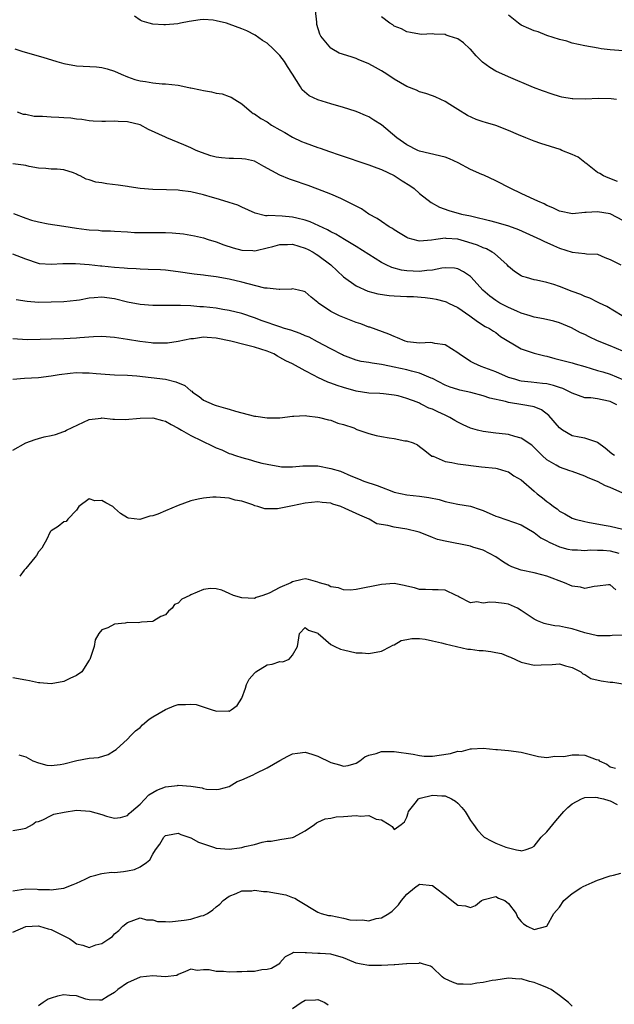
# Model space of a CAD drawing. Units: inches. Extents: x 2553000 to 2556000, y 1536712 to 1539000.
# Drawn here: x 2553980 to 2554074, y 1538385 to 1538540 of the extents above; entities that cross this region are included whole.
import ezdxf

# ---------------------------------------------------------------- set-up
doc = ezdxf.new("R2010")
doc.units = ezdxf.units.IN
doc.header["$MEASUREMENT"] = 0
doc.layers.add('LD25531536_2ft', color=73, linetype='Continuous')

msp = doc.modelspace()

# ---------------------------------------------------------------- linework, layer by layer
at = {"layer": 'LD25531536_2ft'}
for points, elevation in [([(2554074.13, 1538514.13), (2554072.67, 1538514.67), (2554071.93, 1538515), (2554071.35, 1538515.35), (2554071, 1538515.55), (2554069.13, 1538517), (2554069.07, 1538517.07), (2554069, 1538517.1), (2554067.95, 1538517.95), (2554067, 1538518.36), (2554065.4, 1538519), (2554065.13, 1538519.13), (2554062.07, 1538520.07), (2554061, 1538520.45), (2554059.71, 1538521), (2554058.55, 1538521.45), (2554057, 1538522.13), (2554055, 1538522.9), (2554053.38, 1538523.38), (2554053, 1538523.52), (2554051.89, 1538523.89), (2554050.52, 1538524.52), (2554049, 1538525.45), (2554047.75, 1538526.24), (2554047, 1538526.69), (2554046.35, 1538527), (2554045.43, 1538527.43), (2554045, 1538527.61), (2554043.98, 1538527.98), (2554043, 1538528.21), (2554042.48, 1538528.48), (2554041, 1538529.04), (2554039, 1538530.19), (2554037.83, 1538531), (2554037, 1538531.53), (2554036.04, 1538532.04), (2554035, 1538532.65), (2554033.32, 1538533.32), (2554033, 1538533.47), (2554032.25, 1538533.75), (2554030.32, 1538534.32), (2554029.16, 1538535), (2554029, 1538535.11), (2554027.43, 1538537), (2554027.28, 1538537.28), (2554026.83, 1538538.83), (2554026.8, 1538539), (2554026.8, 1538539.2), (2554026.61, 1538541)], 8454), ([(2554075, 1538507.99), (2554073.07, 1538509), (2554073, 1538509.03), (2554071, 1538509.37), (2554069.22, 1538509.22), (2554069, 1538509.23), (2554067.03, 1538509.03), (2554065, 1538509.44), (2554063.97, 1538509.97), (2554063, 1538510.36), (2554062.59, 1538510.59), (2554061.59, 1538511), (2554061, 1538511.3), (2554060.47, 1538511.53), (2554059, 1538512.24), (2554057.35, 1538513), (2554055, 1538514.2), (2554053.09, 1538515.09), (2554052.78, 1538515.22), (2554051, 1538516.03), (2554049.07, 1538517.07), (2554047.69, 1538517.69), (2554047, 1538517.96), (2554044.53, 1538518.53), (2554043, 1538518.87), (2554042.7, 1538519), (2554041, 1538519.86), (2554039.4, 1538521), (2554037, 1538523.02), (2554035.78, 1538523.78), (2554035, 1538524.29), (2554034.48, 1538524.48), (2554033.27, 1538525), (2554032.83, 1538525.17), (2554031, 1538525.75), (2554029, 1538526.32), (2554027, 1538526.97), (2554025.6, 1538527.6), (2554024.52, 1538528.52), (2554024.25, 1538529), (2554022.98, 1538531), (2554022.19, 1538532.19), (2554021.72, 1538533), (2554021, 1538533.96), (2554020.46, 1538534.46), (2554019.93, 1538535), (2554019, 1538535.86), (2554018.29, 1538536.29), (2554017.13, 1538537.13), (2554015.8, 1538537.8), (2554015, 1538538.14), (2554013, 1538538.89), (2554012.61, 1538539), (2554011, 1538539.4), (2554010.53, 1538539.47), (2554009, 1538539.58), (2554008.44, 1538539.56), (2554006.71, 1538539.29), (2554005.36, 1538539), (2554004.93, 1538538.93), (2554003, 1538538.76), (2554002.76, 1538538.76), (2554001, 1538538.85), (2554000.41, 1538539), (2553999.32, 1538539.32), (2553999, 1538539.48), (2553998.11, 1538540.11)], 8456), ([(2554073.99, 1538527), (2554073.14, 1538527.14), (2554071.17, 1538527.17), (2554069.09, 1538527.09), (2554067.12, 1538527.12), (2554067, 1538527.13), (2554065.4, 1538527.4), (2554065, 1538527.49), (2554063.85, 1538527.85), (2554062.36, 1538528.36), (2554060.91, 1538528.91), (2554057, 1538530.57), (2554055, 1538531.49), (2554054.04, 1538532.04), (2554052.87, 1538532.87), (2554051.89, 1538533.89), (2554051, 1538534.91), (2554050.91, 1538535), (2554049.91, 1538535.91), (2554049, 1538536.55), (2554047.66, 1538537), (2554047.15, 1538537.15), (2554047, 1538537.22), (2554045.27, 1538537.27), (2554045, 1538537.34), (2554043.25, 1538537.25), (2554043, 1538537.28), (2554041.57, 1538537.57), (2554041, 1538537.66), (2554040.15, 1538538.15), (2554039, 1538538.57), (2554038.76, 1538538.76), (2554038.32, 1538539), (2554037, 1538540.02)], 8452), ([(2554077, 1538534.52), (2554073, 1538534.81), (2554071.58, 1538535), (2554071.07, 1538535.07), (2554069, 1538535.46), (2554067, 1538535.9), (2554066.18, 1538536.18), (2554065, 1538536.44), (2554063, 1538537.06), (2554061.64, 1538537.64), (2554061, 1538537.83), (2554060.2, 1538538.2), (2554059, 1538538.72), (2554058.56, 1538539), (2554057, 1538540.3)], 8450), ([(2553979.27, 1538535), (2553980.57, 1538534.57), (2553983.69, 1538533.69), (2553985.88, 1538533), (2553987, 1538532.68), (2553989, 1538532.33), (2553992.15, 1538532.15), (2553993, 1538532.04), (2553993.84, 1538531.84), (2553995, 1538531.47), (2553996.02, 1538531), (2553997, 1538530.59), (2553998.18, 1538530.18), (2553999, 1538529.95), (2553999.84, 1538529.84), (2554001, 1538529.63), (2554002.5, 1538529.5), (2554003, 1538529.49), (2554005, 1538529.27), (2554006.22, 1538529), (2554006.87, 1538528.87), (2554007, 1538528.86), (2554008.52, 1538528.52), (2554009, 1538528.43), (2554010.23, 1538528.23), (2554011, 1538528), (2554011.9, 1538527.9), (2554013, 1538527.47), (2554013.36, 1538527.36), (2554013.92, 1538527), (2554015, 1538526.33), (2554016.52, 1538525), (2554016.81, 1538524.81), (2554017, 1538524.75), (2554018.02, 1538524.02), (2554019, 1538523.5), (2554019.71, 1538523), (2554021, 1538522.24), (2554021.81, 1538521.81), (2554023, 1538521.11), (2554024.42, 1538520.42), (2554025, 1538520.18), (2554027, 1538519.46), (2554027.35, 1538519.35), (2554028.82, 1538518.82), (2554030.31, 1538518.31), (2554035, 1538516.75), (2554036.25, 1538516.25), (2554037, 1538516), (2554039, 1538515.07), (2554040.24, 1538514.24), (2554041.48, 1538513.48), (2554042.14, 1538513), (2554043, 1538512.25), (2554044.81, 1538510.81), (2554046.1, 1538510.1), (2554047.57, 1538509.57), (2554049.59, 1538509), (2554051, 1538508.71), (2554051.41, 1538508.59), (2554053.99, 1538507.99), (2554055, 1538507.71), (2554057, 1538507.13), (2554058.56, 1538506.56), (2554062, 1538505), (2554062.66, 1538504.66), (2554063, 1538504.52), (2554064.04, 1538504.04), (2554065, 1538503.64), (2554067, 1538503), (2554069, 1538502.8), (2554069.25, 1538502.75), (2554071, 1538502.68), (2554072.15, 1538502.15), (2554073, 1538501.87), (2554074.68, 1538501)], 8458), ([(2554074.89, 1538493), (2554072.47, 1538494.47), (2554071.31, 1538495), (2554071.11, 1538495.11), (2554071, 1538495.15), (2554069.79, 1538495.79), (2554069, 1538496.02), (2554068.36, 1538496.36), (2554067, 1538496.83), (2554065, 1538497.6), (2554064.11, 1538497.89), (2554063, 1538498.22), (2554061.4, 1538498.6), (2554061, 1538498.67), (2554059.81, 1538499), (2554059.19, 1538499.19), (2554059, 1538499.27), (2554057.94, 1538499.94), (2554057, 1538500.73), (2554056.77, 1538501), (2554054.77, 1538502.77), (2554054.4, 1538503), (2554053.5, 1538503.5), (2554053, 1538503.67), (2554052.09, 1538504.09), (2554050.58, 1538504.58), (2554049, 1538505.03), (2554047.16, 1538505.16), (2554047, 1538505.18), (2554045.57, 1538505), (2554044.89, 1538504.89), (2554043, 1538504.74), (2554042.78, 1538504.78), (2554041.21, 1538505.21), (2554041, 1538505.31), (2554039.95, 1538505.95), (2554039, 1538506.5), (2554038.71, 1538506.71), (2554038.19, 1538507), (2554037, 1538507.8), (2554036.31, 1538508.31), (2554035.03, 1538509), (2554033.84, 1538509.84), (2554031, 1538511.25), (2554030.58, 1538511.42), (2554029, 1538512.14), (2554027, 1538512.91), (2554025.47, 1538513.47), (2554023, 1538514.34), (2554022.5, 1538514.5), (2554021, 1538515.1), (2554018.5, 1538516.5), (2554017, 1538517.29), (2554015.62, 1538517.62), (2554015, 1538517.68), (2554013.73, 1538517.73), (2554013, 1538517.72), (2554011.82, 1538517.82), (2554011, 1538517.94), (2554010.16, 1538518.16), (2554008.66, 1538518.66), (2554007.85, 1538519), (2554007, 1538519.41), (2554005.89, 1538519.89), (2554005, 1538520.24), (2554003.22, 1538521), (2554003, 1538521.08), (2554000.32, 1538522.32), (2553999, 1538523.01), (2553997, 1538523.5), (2553995.56, 1538523.56), (2553995, 1538523.61), (2553993.54, 1538523.54), (2553993, 1538523.57), (2553991.61, 1538523.61), (2553991, 1538523.67), (2553989.85, 1538523.85), (2553989, 1538523.93), (2553988.09, 1538524.09), (2553987, 1538524.14), (2553986.2, 1538524.2), (2553985, 1538524.24), (2553983.65, 1538524.35), (2553982.33, 1538524.33), (2553981, 1538524.63), (2553980.66, 1538524.66), (2553979.73, 1538525)], 8460), ([(2554075, 1538487.41), (2554073, 1538488.28), (2554071, 1538489.05), (2554069.68, 1538489.68), (2554069, 1538490.03), (2554068.33, 1538490.33), (2554066.9, 1538491.1), (2554065, 1538491.91), (2554064.13, 1538492.13), (2554062.51, 1538492.51), (2554061, 1538492.78), (2554060.84, 1538492.84), (2554060.37, 1538493), (2554059, 1538493.43), (2554058.29, 1538493.71), (2554057, 1538494.31), (2554055.64, 1538495), (2554055, 1538495.4), (2554054.07, 1538496.07), (2554052.97, 1538497), (2554051.09, 1538499.09), (2554051, 1538499.17), (2554049.9, 1538499.9), (2554049, 1538500.38), (2554048.49, 1538500.49), (2554047, 1538500.52), (2554046.51, 1538500.51), (2554045, 1538500.18), (2554044.14, 1538500.14), (2554043, 1538499.97), (2554041.99, 1538499.99), (2554041, 1538500.05), (2554040.16, 1538500.16), (2554038.6, 1538500.6), (2554037.74, 1538501), (2554037, 1538501.39), (2554035.99, 1538501.99), (2554033, 1538503.89), (2554031.19, 1538505), (2554029.81, 1538505.81), (2554029, 1538506.19), (2554028.5, 1538506.5), (2554025.78, 1538507.78), (2554025, 1538508.05), (2554023.66, 1538508.34), (2554023, 1538508.51), (2554021.36, 1538508.64), (2554019.24, 1538508.76), (2554019, 1538508.74), (2554018.74, 1538508.74), (2554017.13, 1538509.13), (2554015, 1538510.06), (2554014.37, 1538510.37), (2554013, 1538510.84), (2554012.89, 1538510.89), (2554011, 1538511.46), (2554010.38, 1538511.62), (2554009, 1538512.03), (2554007, 1538512.49), (2554005.28, 1538512.72), (2554005, 1538512.74), (2554003.18, 1538512.82), (2554001, 1538512.86), (2553999, 1538512.99), (2553997.28, 1538513.28), (2553997, 1538513.31), (2553995.56, 1538513.56), (2553993.76, 1538513.76), (2553993, 1538513.9), (2553992.03, 1538514.03), (2553991, 1538514.4), (2553990.5, 1538514.5), (2553989.56, 1538515), (2553989.17, 1538515.17), (2553989, 1538515.28), (2553988.53, 1538515.47), (2553987, 1538515.96), (2553985.96, 1538516.04), (2553985, 1538516.08), (2553984.17, 1538516.17), (2553983, 1538516.21), (2553981.54, 1538516.46), (2553981, 1538516.61), (2553980.68, 1538516.68), (2553979, 1538516.89)], 8462), ([(2553979.09, 1538509.09), (2553981, 1538508.36), (2553981.94, 1538508.06), (2553983, 1538507.75), (2553984.55, 1538507.45), (2553987, 1538507.09), (2553989, 1538506.77), (2553990.57, 1538506.57), (2553991, 1538506.51), (2553992.44, 1538506.44), (2553993, 1538506.36), (2553994.36, 1538506.36), (2553995, 1538506.31), (2553997, 1538506.2), (2553998.11, 1538506.11), (2554000.07, 1538506.07), (2554001, 1538506.1), (2554003, 1538506.09), (2554004.03, 1538506.03), (2554005.86, 1538505.86), (2554007, 1538505.67), (2554007.56, 1538505.56), (2554009, 1538505.24), (2554009.71, 1538505), (2554011, 1538504.62), (2554012.16, 1538504.16), (2554013.67, 1538503.67), (2554015, 1538503.31), (2554016.76, 1538503.24), (2554017, 1538503.22), (2554017.27, 1538503.27), (2554019, 1538503.7), (2554019.9, 1538503.9), (2554021, 1538504.21), (2554022.21, 1538504.2), (2554023, 1538504.24), (2554025, 1538503.65), (2554025.44, 1538503.44), (2554026.23, 1538503), (2554026.7, 1538502.7), (2554027, 1538502.54), (2554029.03, 1538501), (2554031, 1538499.14), (2554033, 1538497.7), (2554034.86, 1538496.86), (2554036.43, 1538496.43), (2554038.19, 1538496.19), (2554039, 1538496.13), (2554041, 1538496.04), (2554042.02, 1538496.02), (2554043.87, 1538495.87), (2554045, 1538495.71), (2554045.59, 1538495.59), (2554047, 1538495.23), (2554047.17, 1538495.17), (2554047.54, 1538495), (2554049, 1538494.31), (2554050.92, 1538493), (2554052.09, 1538492.09), (2554053.32, 1538491.32), (2554054.01, 1538491), (2554054.6, 1538490.6), (2554055, 1538490.36), (2554055.75, 1538489.75), (2554059, 1538487.82), (2554061, 1538487.12), (2554062.7, 1538486.7), (2554063, 1538486.64), (2554064.29, 1538486.29), (2554066.18, 1538485.82), (2554067, 1538485.6), (2554067.45, 1538485.45), (2554069, 1538485.02), (2554071, 1538484.4), (2554071.82, 1538484.18), (2554073, 1538483.83), (2554075, 1538482.96)], 8464), ([(2554074.03, 1538479), (2554073, 1538479.53), (2554071.75, 1538479.75), (2554071, 1538479.92), (2554069.93, 1538480.07), (2554069, 1538480.11), (2554067, 1538480.81), (2554066.69, 1538481), (2554065.54, 1538481.54), (2554065, 1538481.69), (2554064.04, 1538482.04), (2554063, 1538482.27), (2554062.36, 1538482.36), (2554060.55, 1538482.55), (2554059, 1538482.73), (2554058.77, 1538482.77), (2554057.96, 1538483), (2554057, 1538483.31), (2554055, 1538484.16), (2554052.69, 1538485), (2554051.52, 1538485.52), (2554051, 1538485.83), (2554049.2, 1538487), (2554049, 1538487.18), (2554047, 1538488.44), (2554045.38, 1538488.62), (2554045, 1538488.73), (2554044.77, 1538488.77), (2554043, 1538488.69), (2554041.09, 1538488.91), (2554040.73, 1538489), (2554039.53, 1538489.53), (2554039, 1538489.72), (2554038.13, 1538490.13), (2554035.18, 1538491.18), (2554035, 1538491.22), (2554033.73, 1538491.73), (2554033, 1538491.95), (2554031.45, 1538492.55), (2554030.38, 1538493), (2554029, 1538493.68), (2554027.06, 1538495), (2554027, 1538495.07), (2554025.92, 1538495.92), (2554025, 1538496.75), (2554024.82, 1538496.82), (2554023.94, 1538497), (2554023, 1538497.23), (2554022.82, 1538497.18), (2554021, 1538497.15), (2554020.88, 1538497.12), (2554019, 1538497.32), (2554018.66, 1538497.34), (2554016, 1538498), (2554015, 1538498.3), (2554013, 1538498.78), (2554011, 1538499.12), (2554009.31, 1538499.31), (2554009, 1538499.36), (2554007.54, 1538499.54), (2554005, 1538499.93), (2554003, 1538500.15), (2554002.21, 1538500.21), (2554000.3, 1538500.3), (2553999, 1538500.33), (2553998.38, 1538500.38), (2553997, 1538500.42), (2553996.49, 1538500.49), (2553995, 1538500.58), (2553993, 1538500.78), (2553992.79, 1538500.79), (2553991, 1538500.99), (2553988.84, 1538501.16), (2553987, 1538501.15), (2553986.84, 1538501.16), (2553985, 1538501.06), (2553983.19, 1538501.19), (2553983, 1538501.22), (2553981, 1538501.9), (2553979, 1538502.68)], 8466), ([(2554073.65, 1538471), (2554073.26, 1538471.26), (2554072.17, 1538472.17), (2554071, 1538473.09), (2554070.88, 1538473.12), (2554069, 1538473.73), (2554068.11, 1538473.89), (2554067, 1538474.12), (2554065.5, 1538475), (2554065, 1538475.38), (2554063.33, 1538477.33), (2554062.2, 1538478.2), (2554061, 1538478.66), (2554060.74, 1538478.74), (2554059.26, 1538479), (2554057, 1538479.35), (2554056.49, 1538479.51), (2554054.04, 1538480.04), (2554053, 1538480.42), (2554051.06, 1538480.94), (2554049.31, 1538481.31), (2554049, 1538481.4), (2554047.79, 1538481.79), (2554047, 1538482.1), (2554045, 1538483.12), (2554044.82, 1538483.18), (2554043, 1538483.99), (2554041.71, 1538484.29), (2554041, 1538484.51), (2554039, 1538484.93), (2554037.26, 1538485.26), (2554037, 1538485.33), (2554035.53, 1538485.53), (2554035, 1538485.64), (2554033.82, 1538485.82), (2554033, 1538486.04), (2554031.34, 1538486.66), (2554031, 1538486.77), (2554030.84, 1538486.84), (2554029, 1538487.8), (2554026.92, 1538488.92), (2554025.61, 1538489.61), (2554025, 1538489.86), (2554024.21, 1538490.21), (2554022.72, 1538490.72), (2554021.75, 1538491), (2554021, 1538491.24), (2554018.21, 1538492.21), (2554017, 1538492.68), (2554015, 1538493.34), (2554013, 1538493.84), (2554012.01, 1538493.99), (2554011, 1538494.18), (2554009, 1538494.4), (2554008.42, 1538494.42), (2554007, 1538494.54), (2554005.38, 1538494.62), (2554003.39, 1538494.61), (2554003, 1538494.59), (2554001.39, 1538494.61), (2554001, 1538494.59), (2553999, 1538494.76), (2553997, 1538495.15), (2553995, 1538495.64), (2553993, 1538495.93), (2553991.8, 1538495.8), (2553991, 1538495.75), (2553989.46, 1538495.47), (2553989, 1538495.4), (2553987, 1538495.21), (2553985, 1538495.13), (2553983, 1538495.1), (2553981.25, 1538495.25), (2553979.52, 1538495.52)], 8468), ([(2554075, 1538465.12), (2554073, 1538465.98), (2554072.25, 1538466.25), (2554071, 1538466.91), (2554069.52, 1538467.52), (2554069, 1538467.75), (2554067, 1538468.49), (2554066.61, 1538468.61), (2554065, 1538469.19), (2554064.5, 1538469.5), (2554063, 1538470.34), (2554062.27, 1538471), (2554061.63, 1538471.63), (2554061, 1538472.3), (2554060.64, 1538472.64), (2554059, 1538473.76), (2554058, 1538474), (2554057, 1538474.33), (2554055.53, 1538474.47), (2554055, 1538474.55), (2554053, 1538474.79), (2554052.12, 1538475), (2554051, 1538475.31), (2554049.85, 1538475.85), (2554049, 1538476.24), (2554048.54, 1538476.54), (2554047.74, 1538477), (2554047.25, 1538477.25), (2554047, 1538477.34), (2554045.87, 1538477.87), (2554045, 1538478.29), (2554044.47, 1538478.47), (2554043.46, 1538479), (2554043.14, 1538479.14), (2554043, 1538479.23), (2554042.59, 1538479.41), (2554041, 1538479.98), (2554039.62, 1538480.38), (2554039, 1538480.5), (2554037.3, 1538480.7), (2554036.75, 1538480.75), (2554035, 1538480.82), (2554034.02, 1538481), (2554033, 1538481.15), (2554031, 1538481.72), (2554030.04, 1538482.04), (2554029, 1538482.41), (2554028.55, 1538482.55), (2554027, 1538483.27), (2554026.39, 1538483.61), (2554025, 1538484.33), (2554023, 1538485.43), (2554021.92, 1538485.92), (2554021, 1538486.46), (2554020.63, 1538486.63), (2554020.03, 1538487), (2554019, 1538487.41), (2554017, 1538488.08), (2554015.55, 1538488.45), (2554013.28, 1538489), (2554011, 1538489.5), (2554009.57, 1538489.57), (2554009, 1538489.64), (2554007.39, 1538489.39), (2554007, 1538489.37), (2554005, 1538488.94), (2554003.3, 1538488.7), (2554003, 1538488.68), (2554001.33, 1538488.67), (2554001, 1538488.7), (2554000.74, 1538488.74), (2553998.95, 1538488.95), (2553997, 1538489.28), (2553995, 1538489.6), (2553993, 1538489.73), (2553991.69, 1538489.69), (2553989.54, 1538489.54), (2553989, 1538489.48), (2553987, 1538489.39), (2553985, 1538489.34), (2553983.27, 1538489.27), (2553981.22, 1538489.22), (2553979, 1538489.36)], 8470), ([(2553978.98, 1538483.02), (2553980.81, 1538483.19), (2553983, 1538483.3), (2553985, 1538483.53), (2553986.25, 1538483.75), (2553988.01, 1538483.99), (2553989, 1538484.05), (2553989.96, 1538484.04), (2553991, 1538484.01), (2553992.09, 1538483.91), (2553994.25, 1538483.75), (2553995, 1538483.71), (2553997, 1538483.63), (2553998.47, 1538483.53), (2554003, 1538483), (2554004.63, 1538482.63), (2554006.03, 1538482.03), (2554007, 1538481.19), (2554007.13, 1538481.13), (2554007.25, 1538481), (2554008.28, 1538480.28), (2554009, 1538479.74), (2554010.67, 1538479), (2554011, 1538478.88), (2554012.47, 1538478.47), (2554013, 1538478.29), (2554014.01, 1538478.01), (2554015, 1538477.71), (2554017, 1538477.21), (2554017.2, 1538477.2), (2554019, 1538476.93), (2554021, 1538476.93), (2554023, 1538477.2), (2554023.19, 1538477.19), (2554025, 1538477.3), (2554025.24, 1538477.25), (2554027, 1538477.05), (2554027.22, 1538477), (2554028.64, 1538476.64), (2554029, 1538476.57), (2554030.11, 1538476.11), (2554031, 1538475.92), (2554032.65, 1538475.35), (2554033.13, 1538475.13), (2554035, 1538474.48), (2554036.17, 1538474.17), (2554037, 1538474), (2554038.21, 1538473.79), (2554039, 1538473.68), (2554040.66, 1538473.34), (2554041, 1538473.31), (2554041.97, 1538473), (2554042.68, 1538472.68), (2554043, 1538472.45), (2554043.81, 1538471.81), (2554044.94, 1538470.94), (2554045.11, 1538470.89), (2554047, 1538470.08), (2554048.06, 1538469.94), (2554049, 1538469.7), (2554052.75, 1538469.25), (2554055, 1538469.05), (2554055.2, 1538469), (2554056.56, 1538468.56), (2554057, 1538468.47), (2554057.83, 1538467.83), (2554059, 1538467.17), (2554061, 1538465.4), (2554061.52, 1538465), (2554062.34, 1538464.34), (2554063, 1538463.77), (2554063.48, 1538463.48), (2554064.05, 1538463), (2554064.62, 1538462.62), (2554065, 1538462.28), (2554065.84, 1538461.84), (2554067, 1538461.18), (2554067.47, 1538461), (2554069, 1538460.62), (2554069.45, 1538460.55), (2554072.05, 1538460.05), (2554073, 1538459.89), (2554075, 1538459.42)], 8472), ([(2553979, 1538471.88), (2553981, 1538473), (2553982.48, 1538473.52), (2553983, 1538473.68), (2553983.93, 1538473.93), (2553985, 1538474.19), (2553985.68, 1538474.32), (2553987, 1538474.8), (2553987.16, 1538474.84), (2553987.45, 1538475), (2553991, 1538476.67), (2553992.89, 1538476.89), (2553993, 1538476.92), (2553994.72, 1538476.72), (2553995, 1538476.75), (2553996.66, 1538476.66), (2553999, 1538476.87), (2554001, 1538476.95), (2554002.51, 1538476.51), (2554003, 1538476.4), (2554003.88, 1538475.88), (2554005, 1538475.32), (2554005.52, 1538475), (2554007, 1538474.16), (2554010.47, 1538472.47), (2554011, 1538472.23), (2554011.89, 1538471.89), (2554013, 1538471.36), (2554013.28, 1538471.28), (2554014.04, 1538471), (2554015, 1538470.68), (2554016.36, 1538470.36), (2554017, 1538470.15), (2554018.19, 1538469.81), (2554019, 1538469.64), (2554021, 1538469.27), (2554021.25, 1538469.25), (2554023, 1538469.23), (2554024.61, 1538469.39), (2554026.61, 1538469.39), (2554027, 1538469.38), (2554029, 1538468.99), (2554030.53, 1538468.53), (2554032.19, 1538467.81), (2554033.37, 1538467.37), (2554034.2, 1538467), (2554036.31, 1538466.31), (2554037, 1538466.03), (2554038.6, 1538465.4), (2554039, 1538465.26), (2554041, 1538464.81), (2554043, 1538464.63), (2554044.43, 1538464.43), (2554046.09, 1538464.09), (2554047, 1538463.8), (2554049, 1538463.39), (2554051, 1538463.05), (2554052.5, 1538462.5), (2554053, 1538462.35), (2554055, 1538461.49), (2554055.37, 1538461.37), (2554059, 1538460.11), (2554061, 1538458.93), (2554062.07, 1538458.07), (2554063, 1538457.58), (2554063.37, 1538457.37), (2554065, 1538456.65), (2554066.31, 1538456.31), (2554067, 1538456.17), (2554067.83, 1538456.17), (2554069, 1538456.09), (2554069.84, 1538456.16), (2554071, 1538456.14), (2554071.89, 1538456.11), (2554073, 1538456.02), (2554074.34, 1538455.66)], 8474), ([(2554073.9, 1538449.9), (2554073, 1538450.69), (2554072.7, 1538450.7), (2554071, 1538450.45), (2554070.44, 1538450.44), (2554069, 1538450.11), (2554068.33, 1538450.33), (2554067, 1538450.49), (2554065.82, 1538451), (2554063, 1538452.04), (2554062.25, 1538452.25), (2554061, 1538452.56), (2554059, 1538452.98), (2554057.52, 1538453.52), (2554057, 1538453.78), (2554056.22, 1538454.22), (2554055, 1538455.07), (2554053, 1538456.11), (2554051.39, 1538456.6), (2554051, 1538456.75), (2554047, 1538457.52), (2554045.82, 1538457.82), (2554045, 1538458.12), (2554044.38, 1538458.38), (2554042.94, 1538458.94), (2554042.71, 1538459), (2554041, 1538459.42), (2554039, 1538459.73), (2554037.97, 1538460.03), (2554036.26, 1538460.26), (2554035.04, 1538461), (2554033.61, 1538461.61), (2554033, 1538461.91), (2554031.3, 1538462.7), (2554030.59, 1538463), (2554029.35, 1538463.35), (2554029, 1538463.5), (2554027.64, 1538463.64), (2554027, 1538463.75), (2554025, 1538463.52), (2554023, 1538463.1), (2554020.63, 1538462.63), (2554019, 1538462.62), (2554018.63, 1538462.63), (2554017.51, 1538463), (2554017.09, 1538463.09), (2554016.75, 1538463.25), (2554015, 1538463.82), (2554013.97, 1538463.97), (2554013, 1538464.31), (2554011, 1538464.44), (2554010.46, 1538464.46), (2554009, 1538464.3), (2554008.17, 1538464.17), (2554007, 1538463.91), (2554005, 1538463.18), (2554003, 1538462.34), (2554001.78, 1538461.78), (2554001, 1538461.52), (2554000.53, 1538461.47), (2553998.96, 1538460.96), (2553997.17, 1538461.17), (2553997, 1538461.22), (2553995.91, 1538461.91), (2553995, 1538462.75), (2553994.85, 1538462.85), (2553994.71, 1538463), (2553993.6, 1538463.6), (2553993, 1538463.96), (2553991.91, 1538463.91), (2553991, 1538464.22), (2553989.37, 1538463), (2553989, 1538462.44), (2553987.66, 1538461), (2553987.37, 1538460.63), (2553987, 1538460.59), (2553986.13, 1538459.87), (2553985, 1538459.19), (2553984.88, 1538459), (2553984.27, 1538457.73), (2553983.84, 1538457), (2553983.56, 1538456.44), (2553983, 1538455.86), (2553982.69, 1538455.31), (2553982.45, 1538455), (2553981, 1538453.26), (2553980.75, 1538453), (2553980.06, 1538452.06)], 8476), ([(2554075, 1538442.75), (2554073.31, 1538442.69), (2554073, 1538442.63), (2554071.32, 1538442.68), (2554071, 1538442.65), (2554069, 1538443.13), (2554067, 1538443.76), (2554065.96, 1538443.96), (2554065, 1538444.18), (2554064.25, 1538444.25), (2554063, 1538444.49), (2554062.58, 1538444.58), (2554061.57, 1538445), (2554061, 1538445.25), (2554059, 1538446.66), (2554058.39, 1538447), (2554057, 1538447.62), (2554056.28, 1538447.72), (2554055, 1538447.88), (2554054.04, 1538447.96), (2554053, 1538447.77), (2554052, 1538448), (2554051, 1538447.83), (2554049.19, 1538448.81), (2554049, 1538448.88), (2554048.77, 1538449), (2554047, 1538449.83), (2554045.89, 1538449.89), (2554045, 1538449.9), (2554043.94, 1538449.94), (2554043, 1538449.95), (2554042.19, 1538450.19), (2554041, 1538450.47), (2554040.59, 1538450.59), (2554039, 1538450.88), (2554037, 1538450.74), (2554033, 1538449.93), (2554032.14, 1538449.86), (2554031, 1538449.87), (2554030.21, 1538450.21), (2554029, 1538450.38), (2554028.61, 1538450.61), (2554027.23, 1538451), (2554027, 1538451.1), (2554025.52, 1538451.52), (2554025, 1538451.6), (2554024.49, 1538451.51), (2554023, 1538451.13), (2554022.74, 1538451), (2554021, 1538450.26), (2554019.34, 1538449.34), (2554018.34, 1538449), (2554017.29, 1538448.71), (2554017, 1538448.54), (2554015, 1538448.61), (2554013.7, 1538449), (2554013, 1538449.29), (2554011.86, 1538449.86), (2554011, 1538450.04), (2554010.1, 1538450.1), (2554009, 1538449.92), (2554007, 1538449.1), (2554006.83, 1538449), (2554005.6, 1538448.4), (2554005, 1538447.79), (2554004.42, 1538447.58), (2554004.07, 1538447), (2554003.47, 1538446.53), (2554003, 1538445.98), (2554002.28, 1538445.72), (2554001.18, 1538445), (2554001, 1538444.91), (2553999.22, 1538444.78), (2553998.69, 1538444.69), (2553997, 1538444.73), (2553996.64, 1538444.64), (2553995, 1538444.49), (2553993.93, 1538443.93), (2553993, 1538443.62), (2553992.49, 1538443), (2553991.96, 1538442.04), (2553991.77, 1538441), (2553991.08, 1538438.92), (2553991, 1538438.81), (2553989.85, 1538437), (2553989, 1538436.41), (2553987.96, 1538435.96), (2553987, 1538435.46), (2553985, 1538435.08), (2553983.24, 1538435.24), (2553983, 1538435.24), (2553981.58, 1538435.58), (2553981, 1538435.7), (2553979, 1538436.03)], 8478), ([(2553979.92, 1538423.92), (2553981, 1538423.64), (2553982.15, 1538423), (2553983, 1538422.66), (2553984.31, 1538422.31), (2553985, 1538422.25), (2553986.42, 1538422.42), (2553987, 1538422.53), (2553989.06, 1538423.06), (2553991, 1538423.41), (2553992.47, 1538423.53), (2553994, 1538424), (2553995, 1538424.61), (2553995.23, 1538424.77), (2553997, 1538426.42), (2553997.55, 1538427), (2553998.3, 1538427.7), (2553999, 1538428.25), (2553999.37, 1538428.63), (2554000.45, 1538429.55), (2554001, 1538429.89), (2554003, 1538431.05), (2554004.36, 1538431.64), (2554005, 1538431.84), (2554006.14, 1538431.86), (2554007, 1538431.9), (2554007.83, 1538431.83), (2554010.36, 1538431), (2554010.88, 1538430.88), (2554011, 1538430.83), (2554012.85, 1538430.85), (2554013, 1538430.82), (2554013.36, 1538431), (2554014.28, 1538431.72), (2554015, 1538432.83), (2554015.57, 1538434.43), (2554015.76, 1538435), (2554016.17, 1538435.83), (2554017, 1538436.76), (2554017.23, 1538437), (2554019, 1538438.09), (2554019.8, 1538438.2), (2554021, 1538438.6), (2554021.46, 1538438.54), (2554022.46, 1538439), (2554023, 1538439.61), (2554023.79, 1538441), (2554024.07, 1538443), (2554025, 1538443.99), (2554025.52, 1538443.52), (2554027, 1538443.07), (2554027.03, 1538443.03), (2554029, 1538441.3), (2554029.66, 1538441), (2554030.56, 1538440.56), (2554031, 1538440.44), (2554033, 1538439.99), (2554033.96, 1538439.96), (2554035, 1538439.86), (2554037, 1538440.22), (2554038.4, 1538441), (2554038.8, 1538441.2), (2554039, 1538441.25), (2554040.09, 1538441.91), (2554041, 1538442.06), (2554041.76, 1538442.24), (2554043, 1538442.21), (2554043.89, 1538442.11), (2554045, 1538441.89), (2554046.45, 1538441.55), (2554047, 1538441.39), (2554050.58, 1538440.58), (2554051, 1538440.57), (2554052.36, 1538440.36), (2554053, 1538440.33), (2554054.21, 1538440.21), (2554055, 1538440.05), (2554055.9, 1538439.9), (2554057, 1538439.42), (2554057.31, 1538439.31), (2554059, 1538438.51), (2554061, 1538438.04), (2554062.11, 1538438.11), (2554063.84, 1538438.16), (2554065, 1538438.24), (2554065.95, 1538437.95), (2554067, 1538437.68), (2554068.35, 1538437), (2554068.67, 1538436.67), (2554069, 1538436.55), (2554069.93, 1538435.93), (2554071.58, 1538435.58), (2554073, 1538435.38), (2554073.39, 1538435.39), (2554075, 1538435.09)], 8480), ([(2553979, 1538412.03), (2553980.24, 1538412.24), (2553981, 1538412.41), (2553982.1, 1538413), (2553982.59, 1538413.41), (2553983, 1538413.47), (2553983.7, 1538413.7), (2553985, 1538414.39), (2553985.41, 1538414.59), (2553987.06, 1538414.94), (2553989, 1538415.22), (2553991.08, 1538415.08), (2553993, 1538414.54), (2553993.73, 1538414.27), (2553995, 1538413.98), (2553995.91, 1538414.09), (2553997, 1538414.38), (2553997.3, 1538414.7), (2553997.67, 1538415), (2553999, 1538416.19), (2554000.37, 1538417.63), (2554001.62, 1538418.38), (2554003, 1538418.89), (2554004.87, 1538419.13), (2554005, 1538419.17), (2554007, 1538419), (2554008.76, 1538418.76), (2554009, 1538418.65), (2554009.45, 1538418.55), (2554011, 1538418.49), (2554011.47, 1538418.53), (2554013, 1538418.98), (2554014.26, 1538419.74), (2554015, 1538419.98), (2554016.8, 1538420.8), (2554017.16, 1538421), (2554019, 1538421.88), (2554021, 1538423.02), (2554022.27, 1538423.73), (2554023, 1538424.09), (2554023.78, 1538424.22), (2554025, 1538424.35), (2554026.06, 1538424.06), (2554027, 1538423.75), (2554029, 1538422.71), (2554030.37, 1538422.37), (2554031, 1538422.13), (2554031.73, 1538422.27), (2554033, 1538422.65), (2554033.57, 1538423), (2554034.39, 1538423.61), (2554035, 1538423.86), (2554036.15, 1538424.15), (2554037, 1538424.45), (2554037.54, 1538424.46), (2554039, 1538424.46), (2554041.97, 1538424.03), (2554043, 1538423.81), (2554043.73, 1538423.73), (2554045, 1538423.74), (2554046.09, 1538423.91), (2554047.85, 1538424.15), (2554049, 1538424.51), (2554049.53, 1538424.47), (2554051, 1538424.89), (2554051.14, 1538424.86), (2554053, 1538424.96), (2554055, 1538424.76), (2554055.24, 1538424.76), (2554057, 1538424.6), (2554059, 1538424.35), (2554061.69, 1538423.69), (2554063, 1538423.5), (2554064.25, 1538423.75), (2554065.67, 1538423.67), (2554067, 1538423.95), (2554068.05, 1538423.95), (2554069, 1538423.86), (2554070.79, 1538423.21), (2554071.16, 1538423.16), (2554071.26, 1538423), (2554072.48, 1538422.48), (2554073, 1538422.06), (2554073.83, 1538421.83)], 8482), ([(2553979, 1538402.55), (2553981, 1538402.86), (2553982.8, 1538402.8), (2553983, 1538402.78), (2553984.74, 1538402.74), (2553985, 1538402.69), (2553986.94, 1538402.94), (2553987, 1538402.94), (2553988.48, 1538403.52), (2553989, 1538403.75), (2553990.37, 1538404.37), (2553991.21, 1538404.79), (2553992.02, 1538405), (2553992.76, 1538405.24), (2553993, 1538405.25), (2553994.53, 1538405.47), (2553995, 1538405.45), (2553996.39, 1538405.61), (2553997, 1538405.67), (2553998.11, 1538405.89), (2553999, 1538406.3), (2554000.02, 1538407), (2554000.56, 1538407.44), (2554001, 1538408.3), (2554001.45, 1538409), (2554002.09, 1538409.91), (2554002.73, 1538411), (2554003, 1538411.27), (2554003.3, 1538411.3), (2554005, 1538411.59), (2554005.42, 1538411.42), (2554006.69, 1538411), (2554007, 1538410.88), (2554008.21, 1538410.21), (2554009, 1538409.94), (2554010.57, 1538409.43), (2554011, 1538409.26), (2554013, 1538409.08), (2554014.67, 1538409.33), (2554015, 1538409.36), (2554015.5, 1538409.5), (2554017, 1538409.85), (2554018.22, 1538410.22), (2554019, 1538410.34), (2554019.63, 1538410.37), (2554021, 1538410.64), (2554023, 1538410.94), (2554023.15, 1538411), (2554025, 1538411.96), (2554026.44, 1538413), (2554026.75, 1538413.25), (2554027, 1538413.32), (2554028.13, 1538413.87), (2554029, 1538413.99), (2554029.84, 1538414.16), (2554031, 1538414.22), (2554033, 1538414.38), (2554033.71, 1538414.29), (2554035, 1538414.37), (2554036.16, 1538413.84), (2554037, 1538413.71), (2554038.23, 1538413), (2554038.65, 1538412.65), (2554039, 1538412.19), (2554040.11, 1538413), (2554040.6, 1538413.4), (2554041, 1538414.14), (2554041.17, 1538414.84), (2554041.24, 1538415), (2554042.31, 1538416.31), (2554042.81, 1538417), (2554042.93, 1538417.07), (2554043.1, 1538417.1), (2554045, 1538417.59), (2554046.51, 1538417.49), (2554047, 1538417.48), (2554048.01, 1538417), (2554048.63, 1538416.63), (2554049, 1538416.34), (2554049.66, 1538415.66), (2554050.15, 1538415), (2554050.48, 1538414.48), (2554051, 1538413.6), (2554051.46, 1538413), (2554052.08, 1538412.08), (2554053, 1538411.12), (2554053.18, 1538411), (2554054.35, 1538410.35), (2554055, 1538410.06), (2554056.58, 1538409.42), (2554057, 1538409.29), (2554058.24, 1538409), (2554058.89, 1538408.88), (2554059, 1538408.83), (2554059.59, 1538409), (2554060.63, 1538409.37), (2554061, 1538409.56), (2554062.11, 1538411), (2554063, 1538411.81), (2554064.44, 1538413.56), (2554065.7, 1538415), (2554066.33, 1538415.67), (2554067, 1538416.25), (2554068.46, 1538417), (2554069, 1538417.2), (2554070.72, 1538417.28), (2554071, 1538417.24), (2554071.17, 1538417.17), (2554071.94, 1538417), (2554072.75, 1538416.75), (2554073, 1538416.71), (2554074.1, 1538416.1)], 8484), ([(2553979, 1538396.04), (2553981, 1538396.95), (2553983, 1538397.04), (2553983.16, 1538397), (2553984.55, 1538396.55), (2553985, 1538396.46), (2553987.97, 1538395), (2553988.55, 1538394.55), (2553989, 1538394.21), (2553990, 1538394), (2553991, 1538393.64), (2553992.03, 1538394.03), (2553993, 1538394.28), (2553994.11, 1538395), (2553994.64, 1538395.36), (2553995, 1538395.8), (2553995.67, 1538396.33), (2553996.28, 1538397), (2553997, 1538397.55), (2553999, 1538398.28), (2554000.01, 1538398.01), (2554001, 1538398.01), (2554001.73, 1538397.73), (2554003, 1538397.74), (2554003.66, 1538397.66), (2554005.92, 1538397.92), (2554007, 1538398.1), (2554008.6, 1538398.6), (2554009, 1538398.69), (2554009.59, 1538399), (2554010.44, 1538399.56), (2554011, 1538400.05), (2554011.54, 1538400.46), (2554012.1, 1538401), (2554013, 1538401.72), (2554014.14, 1538402.14), (2554015, 1538402.52), (2554016.57, 1538402.57), (2554017, 1538402.64), (2554018.43, 1538402.43), (2554019, 1538402.42), (2554021.92, 1538401.92), (2554023, 1538401.48), (2554023.38, 1538401.38), (2554023.93, 1538401), (2554027, 1538399.21), (2554027.51, 1538399), (2554028.68, 1538398.68), (2554029, 1538398.65), (2554031, 1538398.25), (2554031.99, 1538398.01), (2554033, 1538397.91), (2554033.99, 1538397.99), (2554035, 1538397.84), (2554036.18, 1538398.18), (2554037, 1538398.29), (2554038.16, 1538399), (2554038.66, 1538399.34), (2554039, 1538399.64), (2554039.67, 1538400.33), (2554040.17, 1538401), (2554041, 1538402.02), (2554042.19, 1538403), (2554043, 1538403.58), (2554045, 1538403.36), (2554045.51, 1538403), (2554047, 1538401.84), (2554047.5, 1538401.5), (2554048.07, 1538401), (2554049, 1538400.31), (2554050.2, 1538400.2), (2554051, 1538399.9), (2554051.77, 1538400.23), (2554052.75, 1538401), (2554053, 1538401.15), (2554053.17, 1538401.17), (2554055, 1538401.66), (2554055.41, 1538401.41), (2554056.39, 1538401), (2554057, 1538400.55), (2554058.17, 1538399), (2554058.42, 1538398.42), (2554059, 1538397.71), (2554059.34, 1538397.34), (2554059.93, 1538397), (2554061, 1538396.45), (2554063, 1538397.01), (2554064.13, 1538399), (2554064.53, 1538399.47), (2554065, 1538399.99), (2554065.68, 1538401), (2554067, 1538402.13), (2554068.39, 1538403), (2554068.75, 1538403.25), (2554070.13, 1538403.87), (2554071, 1538404.2), (2554073, 1538404.89), (2554073.5, 1538405), (2554074.65, 1538405.35)], 8486), ([(2554067, 1538384.39), (2554066.4, 1538385), (2554065, 1538386.07), (2554063.71, 1538387), (2554063.25, 1538387.25), (2554063, 1538387.36), (2554061.79, 1538387.79), (2554061, 1538388.15), (2554060.27, 1538388.27), (2554059, 1538388.69), (2554058.67, 1538388.67), (2554057, 1538388.79), (2554055, 1538388.52), (2554054.42, 1538388.42), (2554053, 1538388.13), (2554052.01, 1538388.01), (2554051, 1538387.8), (2554049.86, 1538387.86), (2554049, 1538387.86), (2554048.18, 1538388.18), (2554047, 1538388.68), (2554046.8, 1538388.8), (2554046.52, 1538389), (2554045, 1538390.47), (2554044.7, 1538390.7), (2554043.62, 1538391), (2554043, 1538391.23), (2554042.86, 1538391.14), (2554041, 1538391.08), (2554040.94, 1538391.06), (2554039.09, 1538390.91), (2554039, 1538390.92), (2554037, 1538390.82), (2554036.79, 1538390.79), (2554035, 1538390.8), (2554033.8, 1538391), (2554033, 1538391.17), (2554032.66, 1538391.34), (2554031, 1538391.99), (2554029, 1538392.58), (2554027.33, 1538392.67), (2554027, 1538392.71), (2554025.2, 1538392.8), (2554025, 1538392.78), (2554023.15, 1538392.85), (2554023, 1538392.76), (2554021.82, 1538392.18), (2554021, 1538391.2), (2554020.93, 1538391.07), (2554020.84, 1538391), (2554019.69, 1538390.31), (2554019, 1538390.15), (2554018.14, 1538390.14), (2554017, 1538389.86), (2554015.87, 1538389.87), (2554015, 1538389.79), (2554014.21, 1538389.79), (2554013, 1538389.76), (2554012.15, 1538389.85), (2554011, 1538389.84), (2554009.87, 1538390.13), (2554009, 1538390.14), (2554007.99, 1538389.99), (2554007, 1538390.21), (2554006.13, 1538389.87), (2554005, 1538389.36), (2554004.78, 1538389.22), (2554002.96, 1538389.04), (2554001, 1538389.19), (2553999, 1538388.95), (2553997, 1538388.08), (2553995.49, 1538387), (2553995, 1538386.58), (2553994, 1538386), (2553993, 1538385.37), (2553992.64, 1538385.36), (2553991, 1538385.39), (2553990.47, 1538385.53), (2553989, 1538386.01), (2553987.9, 1538386.1), (2553987, 1538386.2), (2553986.02, 1538385.98), (2553985, 1538385.66), (2553984.52, 1538385.48), (2553983.74, 1538385), (2553983, 1538384.44)], 8488), ([(2554023, 1538384.03), (2554024.35, 1538385), (2554025, 1538385.34), (2554026.59, 1538385.41), (2554027, 1538385.46), (2554028.09, 1538385), (2554028.63, 1538384.63)], 8490)]:
    msp.add_lwpolyline(points, dxfattribs=dict(at, elevation=elevation))

doc.saveas('drawing.dxf')
